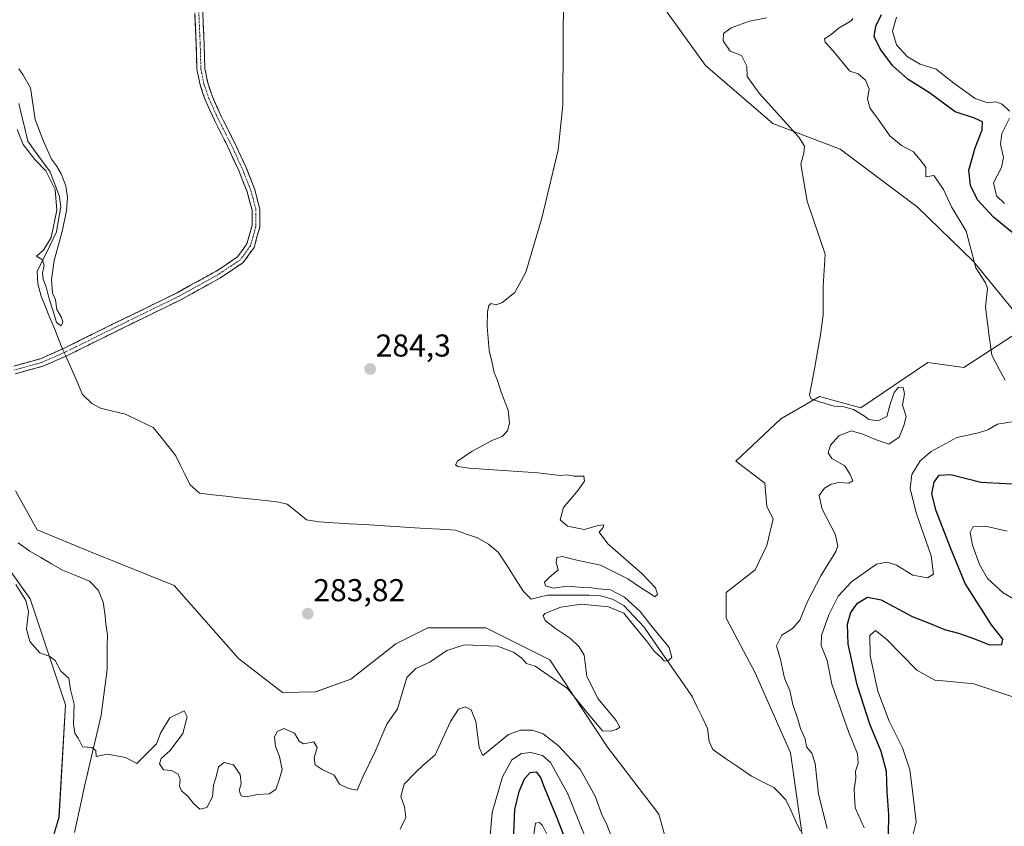
# Model space of a CAD drawing. Units: metres. Extents: x 618778 to 622261, y 4664664 to 4667036.
# Drawn here: x 621315 to 621627, y 4666481 to 4666736 of the extents above; entities that cross this region are included whole.
import ezdxf
from ezdxf.enums import TextEntityAlignment as Align

# ---------------------------------------------------------------- set-up
doc = ezdxf.new("R2010")
doc.units = ezdxf.units.M
doc.header["$MEASUREMENT"] = 0
doc.linetypes.add('TRAZO_Y_PUNTO', pattern=[1, 0.5, -0.25, 0, -0.25])
doc.linetypes.add('TRAZOSX2', pattern=[1.5, 1, -0.5])
for name, color, linetype, lineweight in [('Camino', 19, 'TRAZOSX2', 0), ('Camino Cxs', 19, 'Continuous', 0), ('Camino eje', 19, 'TRAZO_Y_PUNTO', 0), ('Carátula', 7, 'Continuous', 5), ('Corriente natural lineal', 142, 'Continuous', 13), ('Corriente natural lineal oculto', 19, 'TRAZO_Y_PUNTO', 13), ('Cultivos herbáceos CxS', 92, 'Continuous', 0), ('Curva de nivel maestra', 36, 'Continuous', 30), ('Curva de nivel normal', 36, 'Continuous', 0), ('Pastizal CxS', 92, 'Continuous', 0), ('Punto de cota en terreno', 7, 'Continuous', 0), ('Rótulo de punto de cota en terreno', 19, 'Continuous', 0)]:
    doc.layers.add(name, color=color, linetype=linetype, lineweight=lineweight)
doc.styles.add('Arial', font='txt', dxfattribs={"height": 0.2})

# ---------------------------------------------------------------- blocks, each defined once
blk = doc.blocks.new('*U151')
at = {"layer": 'Cultivos herbáceos CxS', "color": 92, "linetype": 'Continuous', "lineweight": 0}
for points in [[(621640.2141, 4666958.8687, 280.9358), (621626.9883, 4666953.7795, 282.6915), (621616.8147, 4666949.7075, 284.2107), (621598.5015, 4666948.6895, 284.1624), (621577.1367, 4666938.5105, 283.8735), (621566.9629, 4666933.4207, 284.3524), (621546.6145, 4666913.0635, 285.4654), (621524.2323, 4666882.5253, 286.5523), (621505.9197, 4666857.0779, 286.5294), (621493.7109, 4666840.7907, 285.9011), (621486.5895, 4666811.2725, 284.9501), (621488.6231, 4666790.9139, 284.1741), (621490.6583, 4666778.6987, 284.7338), (621508.9707, 4666754.2693, 286.3783), (621532.3703, 4666721.6967, 288.5243), (621553.7351, 4666703.3743, 289.3746), (621575.0997, 4666695.2315, 291.9884), (621599.5175, 4666676.9085, 293.8868), (621617.3209, 4666659.6051, 295.2642), (621631.5641, 4666642.3003, 296.7631)], [(621631.5641, 4666637.2103, 296.6184), (621614.2689, 4666626.0133, 292.8694), (621602.9061, 4666627.6007, 291.0498), (621581.5995, 4666613.2309, 290.5464), (621568.4861, 4666616.8523, 289.9843), (621556.2783, 4666609.7263, 288.5386), (621541.9583, 4666596.3835, 287.0263), (621551.1911, 4666589.3687, 288.1218), (621551.8685, 4666582.0139, 287.3625), (621553.8505, 4666578.0501, 287.0441), (621551.8685, 4666569.6263, 286.9227), (621548.1391, 4666561.8853, 287.4495), (621538.9819, 4666554.7601, 287.3812), (621538.9819, 4666546.6163, 286.545), (621548.1387, 4666529.3129, 287.4593), (621559.3293, 4666503.8651, 288.0139), (621564.4161, 4666468.2379, 286.3189)], [(621529.2285, 4666442.7347, 287.7614), (621517.6163, 4666484.5245, 286.5955), (621501.3261, 4666505.7061, 285.6072), (621483.0263, 4666533.3835, 284.7078), (621462.6787, 4666543.5625, 284.5553), (621444.3655, 4666543.5623, 284.4773), (621434.1919, 4666538.4731, 284.3453), (621419.9489, 4666527.2769, 284.3413), (621408.7567, 4666523.2045, 284.4125), (621398.2601, 4666523.0485, 284.3134), (621384.2471, 4666533.7855, 284.0883), (621363.9357, 4666556.8983, 283.8788), (621337.3131, 4666567.6439, 283.7385), (621320.4657, 4666574.5807, 283.4077), (621313.5287, 4666586.9687, 283.5304)], [(621304.9849, 4666571.0455, 283.6247), (621318.2109, 4666552.7241, 284.6769), (621329.4013, 4666519.1323, 285.3123), (621327.3671, 4666483.5059, 286.24), (621314.1399, 4666438.7175, 288.272)]]:
    blk.add_polyline3d(points, dxfattribs=at)
blk = doc.blocks.new('*U184')
at = {"layer": 'Curva de nivel normal', "color": 36, "linetype": 'Continuous', "lineweight": 0}
for points in [[(621551.74, 4666736.78, 290), (621546.35, 4666735.8, 290), (621540.53, 4666733.64, 290), (621538.05, 4666731.88, 290), (621537.96, 4666729.57, 290), (621540.23, 4666726.3, 290), (621543.8, 4666724.86, 290), (621545.47, 4666721.56, 290), (621545.63, 4666718.22, 290), (621549.42, 4666712.97, 290), (621561.94, 4666698.97, 290), (621563.72, 4666696.19, 290), (621563.51, 4666693.97, 290), (621562.62, 4666690.46, 290), (621564.6, 4666678.78, 290), (621570.29, 4666661.97, 290), (621569.73, 4666651.78, 290), (621569.68, 4666642.74, 290), (621568.8, 4666636.4, 290), (621566.97, 4666625.55, 290), (621565.32, 4666617.23, 290), (621565.86, 4666616.07, 290), (621568.5, 4666615.11, 290), (621573.23, 4666613.82, 290), (621576.2, 4666613.56, 290), (621579.36, 4666612.71, 290), (621582.48, 4666610.84, 290), (621584.17, 4666609.53, 290), (621587.09, 4666609.1, 290), (621589.88, 4666610.54, 290), (621590.97, 4666614.42, 290), (621592.24, 4666618.12, 290), (621593.57, 4666619.74, 290), (621595.06, 4666619.64, 290), (621595.51, 4666617.64, 290), (621594.83, 4666614.04, 290), (621595.98, 4666610.54, 290), (621595.31, 4666607.65, 290), (621593.78, 4666603.93, 290), (621590.47, 4666601.76, 290), (621586.86, 4666603.04, 290), (621581.98, 4666605, 290), (621578.54, 4666605.99, 290), (621574.62, 4666604.34, 290), (621572.02, 4666601.46, 290), (621571.32, 4666599.01, 290), (621572.47, 4666597.16, 290), (621576.53, 4666594.89, 290), (621578.26, 4666592.08, 290), (621579.08, 4666590.14, 290), (621577.82, 4666589.33, 290), (621574.62, 4666589.53, 290), (621572.25, 4666589.04, 290), (621570.09, 4666587.8, 290), (621568.45, 4666585.51, 290), (621569.41, 4666581.1, 290), (621573.52, 4666573.21, 290), (621574.34, 4666569.52, 290), (621573.73, 4666567.69, 290), (621568.96, 4666560, 290), (621564.68, 4666551.9, 290), (621562.29, 4666545.99, 290), (621559.96, 4666543.36, 290), (621556.6, 4666541.2, 290), (621554.87, 4666537.81, 290), (621556.12, 4666533.44, 290), (621557.44, 4666527.58, 290), (621559.17, 4666523.69, 290), (621560.05, 4666519.23, 290), (621561.69, 4666514.54, 290), (621562.46, 4666511.67, 290), (621563.95, 4666508.34, 290), (621564.44, 4666505.77, 290), (621566.07, 4666503.84, 290), (621567.17, 4666500.51, 290), (621568.19, 4666490.86, 290), (621570.96, 4666479.91, 290)], [(621502.77, 4666476.75, 290), (621501.18, 4666480.93, 290), (621499.48, 4666484.42, 290), (621497.36, 4666490.19, 290), (621492.67, 4666498.69, 290), (621485.77, 4666506.12, 290), (621480.86, 4666509.89, 290), (621477.41, 4666511.1, 290), (621473.68, 4666511.1, 290), (621469.95, 4666509.72, 290), (621461.73, 4666503.06, 290), (621460.63, 4666505.65, 290), (621459.51, 4666513.87, 290), (621458.08, 4666517.58, 290), (621456.21, 4666518.52, 290), (621454.07, 4666517.79, 290), (621451.54, 4666513.8, 290), (621446.62, 4666503.29, 290), (621442.74, 4666499.94, 290), (621440.37, 4666497.67, 290), (621436.85, 4666493.93, 290), (621435.75, 4666490.1, 290), (621436.9, 4666486.75, 290), (621437.39, 4666483.45, 290), (621435.54, 4666479.71, 290)]]:
    blk.add_polyline3d(points, dxfattribs=at)
blk = doc.blocks.new('*U185')
at = {"layer": 'Curva de nivel normal', "color": 36, "linetype": 'Continuous', "lineweight": 0}
blk.add_polyline3d([(621314.08, 4666701.44, 280), (621315.96, 4666696.73, 280), (621319.72, 4666691.98, 280), (621323.19, 4666688.34, 280), (621326.14, 4666682.48, 280), (621326.66, 4666675.87, 280), (621324.93, 4666667.24, 280), (621322.42, 4666663.23, 280), (621320.27, 4666661.3, 280), (621322.09, 4666660.1, 280), (621322.64, 4666658.38, 280), (621322.09, 4666656.06, 280), (621322.33, 4666653.97, 280), (621323.35, 4666651.59, 280), (621324.2, 4666647.78, 280), (621325.5, 4666643.88, 280), (621326.53, 4666640.27, 280), (621328.04, 4666639.22, 280), (621328.6, 4666640.41, 280), (621328.18, 4666641.84, 280), (621326.7, 4666644.45, 280), (621326.24, 4666647.51, 280), (621325.29, 4666649.53, 280), (621325, 4666653.94, 280), (621325.79, 4666659.96, 280), (621328.32, 4666669.13, 280), (621329.72, 4666675.64, 280), (621330.09, 4666679.88, 280), (621329.54, 4666683.56, 280), (621328.08, 4666687.42, 280), (621326.59, 4666689.93, 280), (621325.02, 4666692.09, 280), (621322.34, 4666697.97, 280), (621319.86, 4666704.61, 280), (621318.37, 4666714.7, 280), (621315.9, 4666718.91, 280), (621314.62, 4666720.62, 280)], dxfattribs=at)
blk = doc.blocks.new('*U200')
at = {"layer": 'Curva de nivel normal', "color": 36, "linetype": 'Continuous', "lineweight": 0}
for points in [[(621463.84, 4666475.22, 295), (621464.75, 4666484.96, 295), (621467.97, 4666496.31, 295), (621470.99, 4666501.65, 295), (621473.99, 4666503.7, 295), (621476.98, 4666504.04, 295), (621480.74, 4666503.1, 295), (621483.19, 4666500.88, 295), (621488.59, 4666491.11, 295), (621496.28, 4666472.28, 295)], [(621582.65, 4666480.17, 295), (621579.84, 4666486.5, 295), (621579.56, 4666492.41, 295), (621580.1, 4666495.91, 295), (621579.98, 4666498.13, 295), (621580.82, 4666500.63, 295), (621580.55, 4666503.58, 295), (621577.82, 4666510.34, 295), (621572.43, 4666525.69, 295), (621570.93, 4666533.19, 295), (621569.11, 4666537.92, 295), (621569.15, 4666541.05, 295), (621571.46, 4666547.62, 295), (621574.48, 4666553.58, 295), (621578.63, 4666558.08, 295), (621586.63, 4666563.75, 295), (621589.96, 4666564.38, 295), (621592.96, 4666563.35, 295), (621598.14, 4666560.25, 295), (621602.81, 4666559.34, 295), (621604.66, 4666560.5, 295), (621603.89, 4666566.31, 295), (621599.17, 4666579.95, 295), (621597.26, 4666587.64, 295), (621597.86, 4666592.13, 295), (621600.4, 4666596.48, 295), (621603.92, 4666599.36, 295), (621612.11, 4666603.83, 295), (621618.97, 4666605.34, 295), (621621.86, 4666606.3, 295), (621624.98, 4666608.02, 295), (621630.26, 4666608.88, 295)], [(621627.37, 4666622.06, 295), (621625.8, 4666624.83, 295), (621623.16, 4666629.97, 295), (621622.21, 4666636.64, 295), (621621.22, 4666645.3, 295), (621621.84, 4666651.1, 295), (621621.2, 4666652.88, 295), (621618.07, 4666657.62, 295), (621614.99, 4666669.2, 295), (621610.36, 4666676.98, 295), (621607.81, 4666682.39, 295), (621604.74, 4666686.9, 295), (621602.28, 4666686.42, 295), (621602.25, 4666689.56, 295), (621600.39, 4666691.98, 295), (621598.34, 4666694.41, 295), (621594.5, 4666696.41, 295), (621590.78, 4666699.47, 295), (621586.95, 4666705.08, 295), (621584.58, 4666708.13, 295), (621583.7, 4666711.02, 295), (621584.3, 4666714.31, 295), (621583.11, 4666717.12, 295), (621580.76, 4666719.04, 295), (621578.2, 4666719.88, 295), (621572.77, 4666726.45, 295), (621570.32, 4666729.1, 295), (621570.14, 4666730.14, 295), (621572.19, 4666731.58, 295), (621574.81, 4666733.62, 295), (621578.56, 4666735.9, 295), (621579.13, 4666736.63, 295)]]:
    blk.add_polyline3d(points, dxfattribs=at)
blk = doc.blocks.new('5PATER')
at = {"layer": 'Carátula', "linetype": 'Continuous', "lineweight": 5}
h = blk.add_hatch(color=250, dxfattribs=at)
edge = h.paths.add_edge_path()
edge.add_ellipse((0, 0.01), major_axis=(-1.33, -1.34), ratio=0.999422, start_angle=0, end_angle=360)

msp = doc.modelspace()

# ---------------------------------------------------------------- linework, layer by layer
at = {"layer": 'Camino', "color": 19, "linetype": 'TRAZOSX2', "lineweight": 0}
for points in [[(621313.05, 4666626.48), (621321.46, 4666628.81), (621328.97, 4666632.1), (621344.34, 4666639.71), (621364.8, 4666649.7), (621377.11, 4666656.48), (621384.02, 4666661.09), (621386.93, 4666665.17), (621388.57, 4666670.98), (621388.57, 4666675.89), (621387.04, 4666681.69), (621384.39, 4666688.42), (621380.92, 4666695.99), (621376.63, 4666704.4), (621373.74, 4666710.83), (621372.1, 4666715.57), (621371.11, 4666720.54), (621370.91, 4666728.19), (621370.05, 4666747.68)], [(621372.54, 4666747.9), (621373.41, 4666728.24), (621373.61, 4666720.78), (621374.52, 4666716.22), (621376.06, 4666711.75), (621378.88, 4666705.48), (621383.17, 4666697.07), (621386.69, 4666689.4), (621389.42, 4666682.47), (621391.07, 4666676.21), (621391.07, 4666670.64), (621389.22, 4666664.07), (621385.78, 4666659.26), (621378.41, 4666654.34), (621365.95, 4666647.48), (621345.45, 4666637.46), (621330.02, 4666629.83), (621322.3, 4666626.45), (621313.56, 4666624.02)]]:
    msp.add_lwpolyline(points, dxfattribs=at)
at = {"layer": 'Camino Cxs', "color": 19, "linetype": 'Continuous', "lineweight": 0}
for points in [[(621313.05, 4666626.48, 281.98), (621317.25, 4666627.64, 281.95), (621321.46, 4666628.81, 282.02), (621325.21, 4666630.46, 281.68), (621328.97, 4666632.1, 281.61), (621332.81, 4666634, 281.99), (621336.66, 4666635.9, 282.18), (621340.5, 4666637.81, 282.25), (621344.34, 4666639.71, 282.38), (621348.43, 4666641.71, 282.53), (621352.53, 4666643.7, 282.49), (621356.62, 4666645.7, 282.52), (621360.71, 4666647.7, 282.45), (621364.8, 4666649.7, 282.41), (621368.9, 4666651.96, 282.59), (621373, 4666654.22, 282.75), (621377.11, 4666656.48, 282.89), (621380.56, 4666658.79, 282.81), (621384.02, 4666661.09, 282.77), (621385.47, 4666663.13, 282.72), (621386.93, 4666665.17, 282.74), (621387.75, 4666668.08, 282.78), (621388.57, 4666670.98, 282.79), (621388.57, 4666675.89, 282.63), (621387.81, 4666678.79, 282.38), (621387.04, 4666681.69, 282.32), (621385.71, 4666685.06, 282.16), (621384.39, 4666688.42, 281.92), (621382.65, 4666692.2, 281.72), (621380.92, 4666695.99, 281.61), (621378.77, 4666700.19, 281.54), (621376.63, 4666704.4, 281.47), (621375.18, 4666707.62, 281.33), (621373.74, 4666710.83, 281.22), (621372.92, 4666713.2, 281.21), (621372.1, 4666715.57, 281.17), (621371.61, 4666718.05, 281.13), (621371.11, 4666720.54, 281.06), (621371.01, 4666724.36, 280.96), (621370.91, 4666728.19, 280.84), (621370.7, 4666733.06, 280.68), (621370.48, 4666737.94, 280.58)], [(621372.98, 4666738.07, 280.59), (621373.19, 4666733.16, 280.77), (621373.41, 4666728.24, 280.92), (621373.51, 4666724.51, 281.02), (621373.61, 4666720.78, 281.11), (621374.52, 4666716.22, 281.22), (621376.06, 4666711.75, 281.34), (621377.47, 4666708.62, 281.47), (621378.88, 4666705.48, 281.56), (621381.03, 4666701.28, 281.64), (621383.17, 4666697.07, 281.71), (621384.93, 4666693.24, 281.79), (621386.69, 4666689.4, 281.99), (621388.06, 4666685.94, 282.24), (621389.42, 4666682.47, 282.43), (621390.25, 4666679.34, 282.52), (621391.07, 4666676.21, 282.64), (621391.07, 4666673.43, 282.69), (621391.07, 4666670.64, 282.71), (621390.15, 4666667.36, 282.76), (621389.22, 4666664.07, 282.79), (621387.5, 4666661.67, 282.76), (621385.78, 4666659.26, 282.78), (621382.1, 4666656.8, 282.81), (621378.41, 4666654.34, 282.87), (621374.25, 4666652.06, 282.87), (621370.1, 4666649.77, 282.79), (621365.95, 4666647.48, 282.51), (621361.85, 4666645.47, 282.55), (621357.75, 4666643.47, 282.56), (621353.65, 4666641.47, 282.63), (621349.55, 4666639.47, 282.58), (621345.45, 4666637.46, 282.46), (621341.59, 4666635.56, 282.39), (621337.74, 4666633.65, 282.29), (621333.88, 4666631.74, 281.96), (621330.02, 4666629.83, 281.31), (621326.16, 4666628.14, 281.77), (621322.3, 4666626.45, 281.73), (621317.93, 4666625.24, 281.63), (621313.56, 4666624.02, 281.83)]]:
    msp.add_polyline3d(points, dxfattribs=at)
at = {"layer": 'Camino eje', "color": 19, "linetype": 'TRAZO_Y_PUNTO', "lineweight": 0}
msp.add_lwpolyline([(621371.29, 4666747.79), (621372.16, 4666728.22), (621372.36, 4666720.66), (621373.31, 4666715.9), (621374.9, 4666711.29), (621377.76, 4666704.94), (621382.04, 4666696.53), (621385.54, 4666688.91), (621388.23, 4666682.08), (621389.82, 4666676.05), (621389.82, 4666670.81), (621388.08, 4666664.62), (621384.9, 4666660.18), (621377.76, 4666655.41), (621365.37, 4666648.59), (621344.9, 4666638.59), (621329.5, 4666630.97), (621321.88, 4666627.63), (621313.3, 4666625.25)], dxfattribs=at)
at = {"layer": 'Corriente natural lineal', "color": 142, "linetype": 'Continuous', "lineweight": 13}
for points in [[(621328.5, 4666631.89, 281.59), (621328.08, 4666632.85, 281.6), (621326.99, 4666635.64, 280.8), (621325.89, 4666638.42, 280.07), (621324.51, 4666641.81, 280.49), (621323.12, 4666645.21, 280.7), (621321.74, 4666648.6, 280.54), (621320.64, 4666652.55, 280.34), (621320.49, 4666656.51, 280.2), (621322.51, 4666660.67, 280), (621324.53, 4666664.82, 280.03), (621326.55, 4666668.98, 279.42), (621327.25, 4666672.9, 279.74), (621327.95, 4666676.81, 280.06), (621327.55, 4666680.16, 279.97), (621326.04, 4666684.11, 279.73), (621324.53, 4666688.05, 280.08), (621322.18, 4666691.28, 279.83), (621319.82, 4666694.51, 279.63), (621317.47, 4666697.74, 279.53), (621316.52, 4666701.73, 279.17), (621315.58, 4666705.71, 279.57), (621314.63, 4666709.7, 279.52)], [(621562.51, 4666479.07, 286.08), (621560.96, 4666482.39, 286), (621559.42, 4666485.71, 286.07), (621557.87, 4666489.03, 285.78), (621555.97, 4666490.99, 285.83), (621554.06, 4666492.94, 285.96), (621550.5, 4666494.73, 285.93), (621546.93, 4666496.52, 285.81), (621542.85, 4666499.32, 285.7), (621538.76, 4666502.13, 285.6), (621534.68, 4666504.93, 285.49), (621533.59, 4666507.5, 285.59), (621533.06, 4666511.62, 285.57), (621531.42, 4666515, 285.14), (621529.77, 4666518.38, 285.23), (621528.13, 4666521.76, 285.19), (621525.59, 4666525.42, 284.94), (621523.06, 4666529.08, 285.04), (621520.52, 4666532.74, 284.83), (621517.98, 4666536.39, 284.98), (621515.45, 4666540.05, 284.84), (621512.91, 4666543.71, 284.87), (621509.69, 4666547.17, 284.88), (621506.47, 4666550.62, 284.9), (621502.93, 4666552.62, 284.41), (621499.05, 4666553.62, 283.95), (621495.4, 4666553.92, 284.02), (621491.01, 4666553.9, 283.78), (621486.63, 4666553.87, 283.94), (621482.24, 4666553.85, 284.19), (621479.66, 4666553.22, 284.05), (621477.07, 4666552.58, 283.92), (621474.68, 4666555.01, 283.87), (621472.01, 4666559.18, 283.66), (621469.35, 4666563.35, 283.86), (621466.68, 4666567.52, 283.63), (621463.61, 4666570.07, 283.67), (621460.03, 4666572.01, 283.61), (621456.57, 4666573.24, 283.16), (621453.11, 4666574.46, 283.46), (621448.29, 4666574.76, 283.39), (621443.47, 4666575.05, 283.45), (621438.66, 4666575.35, 283.43), (621433.84, 4666575.64, 283.46), (621429.02, 4666575.94, 283.48), (621424.2, 4666576.23, 283.47), (621419.39, 4666576.53, 283.51), (621414.57, 4666576.82, 283.37), (621409.75, 4666577.12, 283.07), (621405.81, 4666577.79, 282.77), (621402.79, 4666580.24, 282.95), (621399.77, 4666582.68, 282.84), (621397.08, 4666583.37, 282.26), (621392.89, 4666583.84, 282.35), (621388.69, 4666584.3, 282.42), (621384.5, 4666584.77, 282.45), (621380.31, 4666585.24, 282.57), (621376.11, 4666585.7, 282.71), (621371.92, 4666586.17, 282.54), (621368.9, 4666588.98, 282.53), (621367.42, 4666591.98, 282.62), (621365.93, 4666594.98, 282.38), (621364.45, 4666597.98, 282.2), (621362.04, 4666601, 282.17), (621359.64, 4666604.03, 281.95), (621357.23, 4666607.05, 281.99), (621352.82, 4666609.15, 281.96), (621348.41, 4666611.25, 282.19), (621344.48, 4666612.21, 281.7), (621340.54, 4666613.17, 281.03), (621337.73, 4666614.61, 281.14), (621334.86, 4666617.43, 281.21), (621333.08, 4666621.49, 281.21), (621331.29, 4666625.55, 280.84), (621329.51, 4666629.61, 281.34)], [(621332.32, 4666478.67, 285.71), (621333.03, 4666482.04, 285.66), (621333.74, 4666485.42, 285.72), (621334.45, 4666488.79, 285.73), (621335.49, 4666493.3, 285.34), (621336.54, 4666497.8, 285.18), (621337.58, 4666502.31, 285.05), (621338.62, 4666506.82, 284.91), (621339.67, 4666511.32, 284.82), (621340.71, 4666515.83, 284.75), (621341.34, 4666520.67, 284.64), (621341.96, 4666525.51, 284.52), (621342.59, 4666530.35, 284.47), (621342.63, 4666534.01, 284.41), (621342.66, 4666537.67, 284.32), (621342.7, 4666541.33, 284.21), (621342.27, 4666544.77, 284.11), (621341.85, 4666548.21, 284.01), (621341.42, 4666551.65, 283.94), (621339.86, 4666555.39, 283.83), (621337.04, 4666558.35, 283.72), (621332.75, 4666560.09, 283.63), (621328.45, 4666561.83, 283.57), (621325, 4666563.84, 283.52), (621321.56, 4666565.85, 283.39), (621318.11, 4666567.86, 283.25), (621314.39, 4666570.5, 283.18)]]:
    msp.add_polyline3d(points, dxfattribs=at)
at = {"layer": 'Corriente natural lineal oculto', "color": 19, "linetype": 'TRAZO_Y_PUNTO', "lineweight": 13}
msp.add_polyline3d([(621329.51, 4666629.61, 281.34), (621328.5, 4666631.89, 281.59)], dxfattribs=at)
at = {"layer": 'Cultivos herbáceos CxS', "color": 92, "linetype": 'Continuous', "lineweight": 0}
for points in [[(621640.21, 4666958.87, 280.94), (621626.99, 4666953.78, 282.69), (621616.81, 4666949.71, 284.21), (621598.5, 4666948.69, 284.16), (621577.14, 4666938.51, 283.87), (621566.96, 4666933.42, 284.35), (621546.61, 4666913.06, 285.47), (621524.23, 4666882.53, 286.55), (621505.92, 4666857.08, 286.53), (621493.71, 4666840.79, 285.9), (621486.59, 4666811.27, 284.95), (621488.62, 4666790.91, 284.17), (621490.66, 4666778.7, 284.73), (621508.97, 4666754.27, 286.38), (621532.37, 4666721.7, 288.52), (621553.74, 4666703.37, 289.37), (621575.1, 4666695.23, 291.99), (621599.52, 4666676.91, 293.89), (621617.32, 4666659.61, 295.26), (621631.56, 4666642.3, 296.76)], [(621631.56, 4666637.21, 296.62), (621614.27, 4666626.01, 292.87), (621602.91, 4666627.6, 291.05), (621581.6, 4666613.23, 290.55), (621568.49, 4666616.85, 289.98), (621556.28, 4666609.73, 288.54), (621541.96, 4666596.38, 287.03), (621551.19, 4666589.37, 288.12), (621551.87, 4666582.01, 287.36), (621553.85, 4666578.05, 287.04), (621551.87, 4666569.63, 286.92), (621548.14, 4666561.89, 287.45), (621538.98, 4666554.76, 287.38), (621538.98, 4666546.62, 286.55), (621548.14, 4666529.31, 287.46), (621559.33, 4666503.87, 288.01), (621564.42, 4666468.24, 286.32)], [(621529.23, 4666442.73, 287.76), (621517.62, 4666484.52, 286.6), (621501.33, 4666505.71, 285.61), (621483.03, 4666533.38, 284.71), (621462.68, 4666543.56, 284.56), (621444.37, 4666543.56, 284.48), (621434.19, 4666538.47, 284.35), (621419.95, 4666527.28, 284.34), (621408.76, 4666523.2, 284.41), (621398.26, 4666523.05, 284.31), (621384.25, 4666533.79, 284.09), (621363.94, 4666556.9, 283.88), (621337.31, 4666567.64, 283.74), (621320.47, 4666574.58, 283.41), (621313.53, 4666586.97, 283.53)], [(621304.98, 4666571.05, 283.62), (621318.21, 4666552.72, 284.68), (621329.4, 4666519.13, 285.31), (621327.37, 4666483.51, 286.24), (621314.14, 4666438.72, 288.27)]]:
    msp.add_polyline3d(points, dxfattribs=at)
at = {"layer": 'Curva de nivel maestra', "color": 36, "linetype": 'Continuous', "lineweight": 30}
for points in [[(621631.89, 4666667.05, 300), (621623.74, 4666673.66, 300), (621618.67, 4666679.19, 300), (621616.36, 4666683.75, 300), (621615.92, 4666688.61, 300), (621617.85, 4666695.64, 300), (621620.08, 4666701.3, 300), (621620.22, 4666703.83, 300), (621617.64, 4666705.04, 300), (621611.57, 4666707, 300), (621603.36, 4666713.1, 300), (621596.64, 4666717.25, 300), (621591.8, 4666721.65, 300), (621587.83, 4666726.84, 300), (621585.88, 4666730.94, 300), (621586.36, 4666734.22, 300), (621588.21, 4666737.94, 300)], [(621590.44, 4666477.83, 300), (621590.52, 4666484.28, 300), (621590.03, 4666491.65, 300), (621589.74, 4666497.98, 300), (621588.07, 4666504.36, 300), (621584.5, 4666513.02, 300), (621580.46, 4666525.47, 300), (621577.6, 4666538.33, 300), (621577.37, 4666544.7, 300), (621578.45, 4666548.41, 300), (621580.56, 4666551.32, 300), (621583.7, 4666553.26, 300), (621588.09, 4666552.41, 300), (621597.94, 4666547.14, 300), (621603.62, 4666544.9, 300), (621608.16, 4666542.99, 300), (621612.62, 4666541.81, 300), (621617.96, 4666539.98, 300), (621622.44, 4666538.11, 300), (621626.34, 4666538.26, 300), (621626.65, 4666539.98, 300), (621623.1, 4666544.47, 300), (621614.7, 4666557.62, 300), (621610.05, 4666568.87, 300), (621605.53, 4666580.57, 300), (621604.18, 4666586.04, 300), (621604.89, 4666589.67, 300), (621606.5, 4666591.87, 300), (621610.13, 4666592.08, 300), (621619.72, 4666589.68, 300), (621635.58, 4666588.83, 300)], [(621471.49, 4666475.94, 300), (621471.96, 4666485.98, 300), (621473.28, 4666491.65, 300), (621474.99, 4666495.65, 300), (621476.8, 4666497.71, 300), (621478.63, 4666497.9, 300), (621480.08, 4666496.06, 300), (621481.19, 4666493, 300), (621485.49, 4666482.8, 300), (621493.51, 4666461.95, 300)]]:
    msp.add_polyline3d(points, dxfattribs=at)
at = {"layer": 'Curva de nivel normal', "color": 36, "linetype": 'Continuous', "lineweight": 0}
for points in [[(621313.65, 4666557.26, 285), (621316.89, 4666552.14, 285), (621317.68, 4666548.69, 285), (621317.05, 4666543.06, 285), (621318.13, 4666539.14, 285), (621321.29, 4666535.63, 285), (621324.44, 4666534.46, 285), (621326.13, 4666533.14, 285), (621327.98, 4666529.84, 285), (621330.5, 4666527.54, 285), (621330.99, 4666523.98, 285), (621332.15, 4666519.31, 285), (621331.96, 4666512.98, 285), (621332.37, 4666510.18, 285), (621333.44, 4666508.61, 285), (621334.84, 4666505.77, 285), (621337.81, 4666505.64, 285), (621339.02, 4666504.68, 285), (621339.15, 4666502.77, 285), (621342.76, 4666503.54, 285), (621348.46, 4666502.39, 285), (621352.09, 4666500.51, 285), (621358.3, 4666506.71, 285), (621359.68, 4666510.36, 285), (621362.48, 4666515.02, 285), (621367.08, 4666517.2, 285), (621368, 4666515.35, 285), (621366.67, 4666509.99, 285), (621362.64, 4666504.69, 285), (621359.77, 4666502.11, 285), (621359.28, 4666500.46, 285), (621360.53, 4666498.55, 285), (621363.01, 4666498.36, 285), (621365.14, 4666497.16, 285), (621365.8, 4666495.48, 285), (621365.59, 4666493.35, 285), (621366.23, 4666491.84, 285), (621368.4, 4666489.98, 285), (621369.92, 4666487.92, 285), (621371.98, 4666486.09, 285), (621374.28, 4666486.59, 285), (621376.09, 4666489.98, 285), (621376.4, 4666493.65, 285), (621377.16, 4666496.31, 285), (621377.94, 4666499.5, 285), (621379.73, 4666500.83, 285), (621382.71, 4666500.06, 285), (621384.85, 4666497.03, 285), (621385.11, 4666494.12, 285), (621384.54, 4666491.93, 285), (621385.13, 4666490.26, 285), (621386.76, 4666489.98, 285), (621390.3, 4666490.71, 285), (621393.97, 4666490.88, 285), (621396.13, 4666492.3, 285), (621397.33, 4666495.65, 285), (621398.12, 4666498.63, 285), (621397.28, 4666502.71, 285), (621396.02, 4666506.03, 285), (621395.72, 4666508.92, 285), (621396.51, 4666510.67, 285), (621398.7, 4666511.62, 285), (621402.08, 4666510.12, 285), (621403.48, 4666507.57, 285), (621404.9, 4666506.81, 285), (621408.13, 4666507.39, 285), (621409.21, 4666505.65, 285), (621408.27, 4666502.31, 285), (621408.56, 4666500.07, 285), (621410.83, 4666498.6, 285), (621414.67, 4666496.79, 285), (621416.3, 4666493.98, 285), (621419.15, 4666492.66, 285), (621421.94, 4666492.1, 285), (621423.82, 4666496.47, 285), (621427.62, 4666504.31, 285), (621431.3, 4666512.98, 285), (621434.66, 4666517.83, 285), (621437.62, 4666527.81, 285), (621440.53, 4666530.63, 285), (621444.96, 4666532.63, 285), (621450.38, 4666536.36, 285), (621455.96, 4666538.13, 285), (621466.42, 4666537.73, 285), (621471.5, 4666535.86, 285), (621474.11, 4666533.96, 285), (621475.65, 4666532.25, 285), (621478.39, 4666531.34, 285), (621488.63, 4666524.32, 285), (621495.66, 4666515.68, 285), (621499.68, 4666510.87, 285), (621502.25, 4666510.79, 285), (621504.14, 4666511.3, 285), (621505.2, 4666512.01, 285), (621504, 4666514.17, 285), (621498.34, 4666521.03, 285), (621494.75, 4666528.11, 285), (621493.93, 4666534.84, 285), (621492.29, 4666537.5, 285), (621489.62, 4666540.1, 285), (621484.76, 4666543.27, 285), (621481.52, 4666545.88, 285), (621480.94, 4666547.33, 285), (621481.48, 4666548.03, 285), (621486.5, 4666550.1, 285), (621493.07, 4666551.06, 285), (621501.59, 4666550.19, 285), (621506.44, 4666548.13, 285), (621509.52, 4666544.37, 285), (621513.7, 4666539.38, 285), (621516.16, 4666536.02, 285), (621518.23, 4666534.26, 285), (621519.27, 4666533.08, 285), (621520.38, 4666532.96, 285), (621521.73, 4666534.1, 285), (621520.88, 4666537.25, 285), (621515.08, 4666544.42, 285), (621511.7, 4666548.69, 285), (621506.67, 4666553.22, 285), (621502.28, 4666555.6, 285), (621498.46, 4666555.9, 285), (621496.25, 4666556.25, 285), (621493.62, 4666556.28, 285), (621488.56, 4666556.73, 285), (621484.18, 4666556.08, 285), (621481.61, 4666556.84, 285), (621481.29, 4666557.99, 285), (621482.82, 4666559.44, 285), (621485.61, 4666561.9, 285), (621485.04, 4666564.19, 285), (621485.23, 4666565.79, 285), (621486.9, 4666566.16, 285), (621491.55, 4666565, 285), (621499.04, 4666563.4, 285), (621507.74, 4666559.1, 285), (621512.06, 4666556.08, 285), (621514.67, 4666554.5, 285), (621516.27, 4666553.33, 285), (621517.21, 4666554.12, 285), (621516.48, 4666556.16, 285), (621512.16, 4666560.72, 285), (621501.42, 4666570.16, 285), (621498.63, 4666573.89, 285), (621499.98, 4666575.35, 285), (621500.18, 4666576.16, 285), (621498.01, 4666575.88, 285), (621493.9, 4666574.64, 285), (621488.67, 4666575.69, 285), (621486.24, 4666577.78, 285), (621487.3, 4666581.62, 285), (621491.95, 4666587.16, 285), (621493.99, 4666589.98, 285), (621493.75, 4666591.54, 285), (621490.71, 4666591.58, 285), (621488.48, 4666591.99, 285), (621486.34, 4666591.82, 285), (621479.21, 4666592.59, 285), (621457.41, 4666594.07, 285), (621453.89, 4666594.69, 285), (621453.09, 4666595.16, 285), (621453.76, 4666596.31, 285), (621458.36, 4666599.55, 285), (621462.03, 4666601.41, 285), (621464.62, 4666602.87, 285), (621467.87, 4666604.14, 285), (621469.62, 4666605.98, 285), (621470.23, 4666608.34, 285), (621469.85, 4666612.54, 285), (621467.55, 4666618.23, 285), (621466.4, 4666621.9, 285), (621465.41, 4666624.4, 285), (621464.65, 4666627.91, 285), (621463.8, 4666631.37, 285), (621463.14, 4666638.97, 285), (621463.24, 4666643.64, 285), (621463.66, 4666645.72, 285), (621464.46, 4666646.26, 285), (621465.91, 4666645.86, 285), (621467.82, 4666646.53, 285), (621471.87, 4666649.75, 285), (621475.37, 4666656.25, 285), (621480.43, 4666673.3, 285), (621485.61, 4666694.97, 285), (621487.14, 4666709.11, 285), (621487.28, 4666729.52, 285), (621487.34, 4666743.28, 285)], [(621628.74, 4666707.25, 305), (621626.41, 4666709.52, 305), (621624.48, 4666710.18, 305), (621621.89, 4666709.9, 305), (621617.88, 4666711.22, 305), (621611.17, 4666716.18, 305), (621605.52, 4666720.53, 305), (621600.48, 4666722.16, 305), (621596.46, 4666724.48, 305), (621592.96, 4666728.3, 305), (621591.63, 4666732.65, 305), (621592.98, 4666737.01, 305)], [(621627.22, 4666678.03, 305), (621624.65, 4666680.41, 305), (621623.67, 4666684.52, 305), (621626.2, 4666689.36, 305), (621626.86, 4666692.53, 305), (621625.93, 4666696.8, 305), (621626.36, 4666700.18, 305), (621628.79, 4666705.04, 305)], [(621637.24, 4666548.5, 305), (621626.82, 4666554.57, 305), (621621.76, 4666559.11, 305), (621619.23, 4666563.59, 305), (621617.04, 4666569.76, 305), (621616.31, 4666573.72, 305), (621617.3, 4666575.68, 305), (621621.17, 4666575.77, 305), (621627.99, 4666574.2, 305)], [(621597.35, 4666474.79, 305), (621599.16, 4666481.98, 305), (621598.24, 4666490.16, 305), (621597.13, 4666498.54, 305), (621594.84, 4666505.53, 305), (621590.58, 4666513.94, 305), (621587.07, 4666523.42, 305), (621584.55, 4666534.6, 305), (621584.46, 4666541.11, 305), (621586.24, 4666542.64, 305), (621589.93, 4666539.78, 305), (621599.42, 4666530.09, 305), (621605.07, 4666526.89, 305), (621608.92, 4666526.61, 305), (621617.45, 4666525.75, 305), (621629.87, 4666521.62, 305)], [(621477.42, 4666474.64, 305), (621478.42, 4666481.62, 305), (621479.73, 4666481.83, 305), (621480.65, 4666480.87, 305), (621484.57, 4666473.11, 305)]]:
    msp.add_polyline3d(points, dxfattribs=at)
at = {"layer": 'Pastizal CxS', "color": 92, "linetype": 'Continuous', "lineweight": 0}
for points in [[(621631.56, 4666642.3, 296.76), (621617.32, 4666659.61, 295.26), (621599.52, 4666676.91, 293.89), (621575.1, 4666695.23, 291.99), (621553.74, 4666703.37, 289.37), (621532.37, 4666721.7, 288.52), (621508.97, 4666754.27, 286.38), (621490.66, 4666778.7, 284.73), (621488.62, 4666790.91, 284.17), (621486.59, 4666811.27, 284.95), (621493.71, 4666840.79, 285.9), (621505.92, 4666857.08, 286.53), (621524.23, 4666882.53, 286.55), (621546.61, 4666913.06, 285.47), (621566.96, 4666933.42, 284.35), (621577.14, 4666938.51, 283.87), (621598.5, 4666948.69, 284.16), (621616.81, 4666949.71, 284.21), (621626.99, 4666953.78, 282.69), (621640.21, 4666958.87, 280.94)], [(621640.21, 4666958.87, 280.94), (621626.99, 4666953.78, 282.69), (621616.81, 4666949.71, 284.21), (621598.5, 4666948.69, 284.16), (621577.14, 4666938.51, 283.87), (621566.96, 4666933.42, 284.35), (621546.61, 4666913.06, 285.47), (621524.23, 4666882.53, 286.55), (621505.92, 4666857.08, 286.53), (621493.71, 4666840.79, 285.9), (621486.59, 4666811.27, 284.95), (621488.62, 4666790.91, 284.17), (621490.66, 4666778.7, 284.73), (621508.97, 4666754.27, 286.38), (621532.37, 4666721.7, 288.52), (621553.74, 4666703.37, 289.37), (621575.1, 4666695.23, 291.99), (621599.52, 4666676.91, 293.89), (621617.32, 4666659.61, 295.26), (621631.56, 4666642.3, 296.76)], [(621564.42, 4666468.24, 286.32), (621559.33, 4666503.87, 288.01), (621548.14, 4666529.31, 287.46), (621538.98, 4666546.62, 286.55), (621538.98, 4666554.76, 287.38), (621548.14, 4666561.89, 287.45), (621551.87, 4666569.63, 286.92), (621553.85, 4666578.05, 287.04), (621551.87, 4666582.01, 287.36), (621551.19, 4666589.37, 288.12), (621541.96, 4666596.38, 287.03), (621556.28, 4666609.73, 288.54), (621568.49, 4666616.85, 289.98), (621581.6, 4666613.23, 290.55), (621602.91, 4666627.6, 291.05), (621614.27, 4666626.01, 292.87), (621631.56, 4666637.21, 296.62)], [(621631.56, 4666637.21, 296.62), (621614.27, 4666626.01, 292.87), (621602.91, 4666627.6, 291.05), (621581.6, 4666613.23, 290.55), (621568.49, 4666616.85, 289.98), (621556.28, 4666609.73, 288.54), (621541.96, 4666596.38, 287.03), (621551.19, 4666589.37, 288.12), (621551.87, 4666582.01, 287.36), (621553.85, 4666578.05, 287.04), (621551.87, 4666569.63, 286.92), (621548.14, 4666561.89, 287.45), (621538.98, 4666554.76, 287.38), (621538.98, 4666546.62, 286.55), (621548.14, 4666529.31, 287.46), (621559.33, 4666503.87, 288.01), (621564.42, 4666468.24, 286.32)], [(621313.53, 4666586.97, 283.53), (621320.47, 4666574.58, 283.41), (621337.31, 4666567.64, 283.74), (621363.94, 4666556.9, 283.88), (621384.25, 4666533.79, 284.09), (621398.26, 4666523.05, 284.31), (621408.76, 4666523.2, 284.41), (621419.95, 4666527.28, 284.34), (621434.19, 4666538.47, 284.35), (621444.37, 4666543.56, 284.48), (621462.68, 4666543.56, 284.56), (621483.03, 4666533.38, 284.71), (621501.33, 4666505.71, 285.61), (621517.62, 4666484.52, 286.6), (621529.23, 4666442.73, 287.76)], [(621529.23, 4666442.73, 287.76), (621517.62, 4666484.52, 286.6), (621501.33, 4666505.71, 285.61), (621483.03, 4666533.38, 284.71), (621462.68, 4666543.56, 284.56), (621444.37, 4666543.56, 284.48), (621434.19, 4666538.47, 284.35), (621419.95, 4666527.28, 284.34), (621408.76, 4666523.2, 284.41), (621398.26, 4666523.05, 284.31), (621384.25, 4666533.79, 284.09), (621363.94, 4666556.9, 283.88), (621337.31, 4666567.64, 283.74), (621320.47, 4666574.58, 283.41), (621313.53, 4666586.97, 283.53)], [(621314.14, 4666438.72, 288.27), (621327.37, 4666483.51, 286.24), (621329.4, 4666519.13, 285.31), (621318.21, 4666552.72, 284.68), (621304.98, 4666571.05, 283.62)], [(621304.98, 4666571.05, 283.62), (621318.21, 4666552.72, 284.68), (621329.4, 4666519.13, 285.31), (621327.37, 4666483.51, 286.24), (621314.14, 4666438.72, 288.27)]]:
    msp.add_polyline3d(points, dxfattribs=at)

# ---------------------------------------------------------------- block references
at = {"layer": 'Cultivos herbáceos CxS', "color": 92, "linetype": 'Continuous', "lineweight": 0}
msp.add_blockref('*U151', (0, 0), dxfattribs=at)
at = {"layer": 'Curva de nivel normal', "color": 36, "linetype": 'Continuous', "lineweight": 0}
for name in ['*U184', '*U200', '*U185']:
    msp.add_blockref(name, (0, 0), dxfattribs=at)
at = {"layer": 'Punto de cota en terreno', "linetype": 'Continuous', "lineweight": 0}
for p in [(621426.02, 4666625.54, 284.3), (621406.25, 4666548.01, 283.82)]:
    msp.add_blockref('5PATER', p, dxfattribs=at)

# ---------------------------------------------------------------- texts
at = {"layer": 'Rótulo de punto de cota en terreno', "color": 19, "linetype": 'Continuous', "lineweight": 0, "style": 'Arial'}
for s, p in [('284,3', (621427.78, 4666627.3)), ('283,82', (621408.01, 4666549.77))]:
    msp.add_text(s, height=7, dxfattribs=at).set_placement(p, align=Align.BOTTOM_LEFT)

doc.saveas('drawing.dxf')
